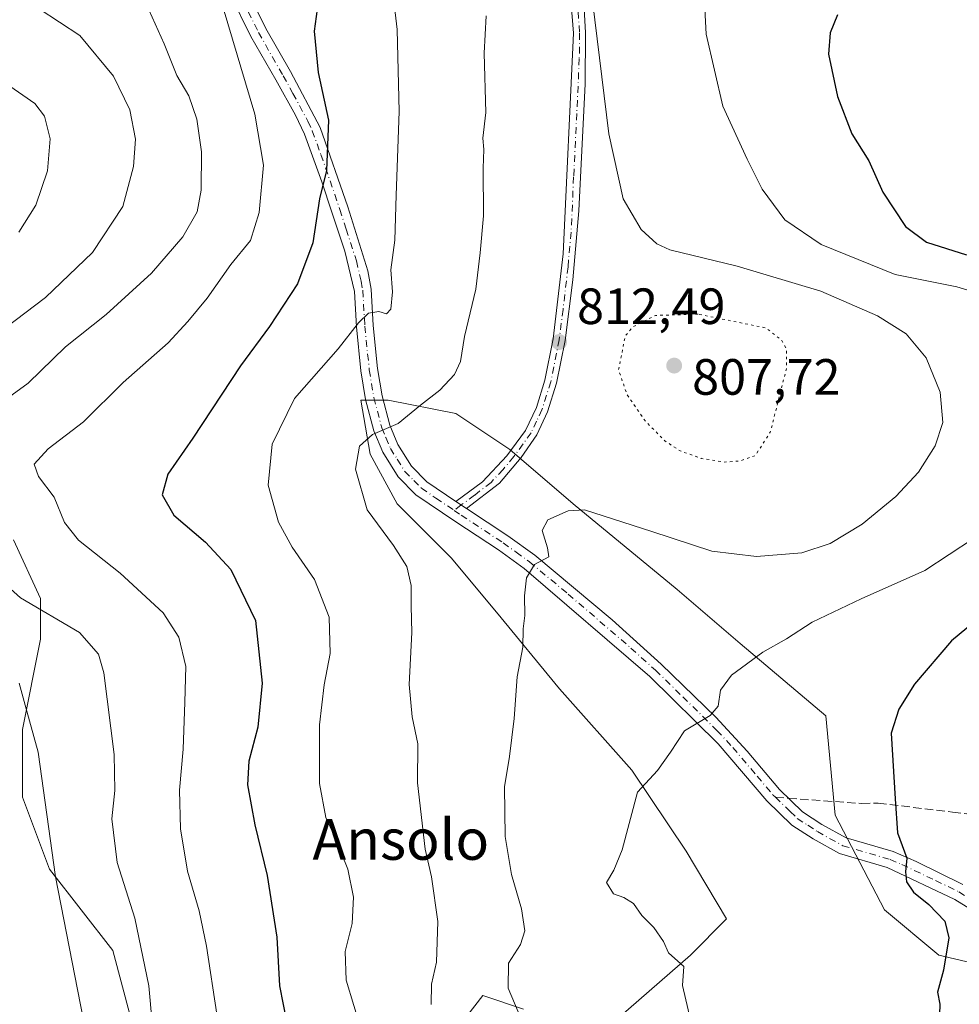
# Model space of a CAD drawing. Units: metres. Extents: x 590029 to 593458, y 4756780 to 4759143.
# Drawn here: x 591864 to 592049, y 4758215 to 4758409 of the extents above; entities that cross this region are included whole.
import ezdxf
from ezdxf.enums import TextEntityAlignment as Align

# ---------------------------------------------------------------- set-up
doc = ezdxf.new("R2010")
doc.units = ezdxf.units.M
doc.header["$MEASUREMENT"] = 0
for name, pattern in [('DGN Style 3', [2.307223458686699, 1.648016756204785, -0.6592067024819142]), ('DGN Style 4', [2.6384748266838614, 1.318413404963828, -0.6592067024819142, 0.001648016756204785, -0.6592067024819142]), ('DGN Style 5', [1.1536117293433497, 0.4944050268614355, -0.6592067024819142])]:
    doc.linetypes.add(name, pattern=pattern)
for name, color, linetype, lineweight in [('Arbolado forestal CxS', 92, 'Continuous', 0), ('Camino Cxs', 7, 'Continuous', 0), ('Camino eje', 30, 'DGN Style 4', 13), ('Curva de nivel maestra', 30, 'Continuous', 30), ('Curva de nivel normal', 30, 'Continuous', 0), ('Curva de nivel normal depresión', 30, 'DGN Style 5', 0), ('Instalación de servicios públicos CxS', 91, 'Continuous', 0), ('Pastizal CxS', 92, 'Continuous', 0), ('Pista no pavimentada Cxs', 111, 'Continuous', 0), ('Pista no pavimentada eje', 91, 'DGN Style 4', 0), ('Punto de cota en terreno', 7, 'Continuous', 0), ('Rótulo de punto de cota en terreno', 7, 'Continuous', 0), ('Senda', 7, 'DGN Style 3', 0), ('Senda no paivmentada conexión', 7, 'DGN Style 3', 0), ('Texto cartográfico', 7, 'Continuous', 0)]:
    doc.layers.add(name, color=color, linetype=linetype, lineweight=lineweight)
doc.styles.add('Style-Arial', font='txt')

# ---------------------------------------------------------------- blocks, each defined once
blk = doc.blocks.new('5PATER')
at = {"layer": 'Instalación de servicios públicos CxS', "linetype": 'Continuous', "lineweight": 0}
h = blk.add_hatch(color=51, dxfattribs=at)
edge = h.paths.add_edge_path()
edge.add_ellipse((0, 0), major_axis=(-0.1095731443231308, -0.1110710700762829), ratio=0.9994222409660322, start_angle=0, end_angle=360)

msp = doc.modelspace()

# ---------------------------------------------------------------- linework, layer by layer
at = {"layer": 'Arbolado forestal CxS', "color": 92, "linetype": 'Continuous', "lineweight": 0}
for points in [[(592060.0822999999, 4758221.5875, 827.6045000000014), (592045.0028999997, 4758225.135299999, 824.4575000000042), (592034.3589000005, 4758234.005700001, 823.4287999999942), (592024.6019000001, 4758252.633099999, 823.044399999999), (592022.8283000002, 4758272.147299999, 822.1962000000058), (592005.9748999998, 4758286.3399, 818.8853999999993), (591993.5565, 4758296.984099999, 816.9973999999929), (591973.1555000005, 4758313.8377, 814.7244999999967), (591960.7368999999, 4758324.481699999, 812.8696999999956), (591950.0928999997, 4758331.5779, 810.8364000000003), (591936.7873000001, 4758334.2391, 808.3323999999994), (591931.4653000003, 4758334.2391, 807.6613000000071), (591933.2392999995, 4758323.595100001, 809.8267000000051), (591938.5613000002, 4758313.838099999, 811.3598000000056), (591949.2052999996, 4758303.193499999, 812.3064000000013), (591958.0752999998, 4758292.5493, 813.6496000000043), (591970.4937000005, 4758277.469900001, 816.1088000000018), (591984.6858999999, 4758261.503500001, 819.4483000000037), (591995.3296999997, 4758245.5373, 820.811799999996), (592003.3129000004, 4758232.232100001, 820.7059000000008), (591996.2166999998, 4758225.1359, 820.0178000000016), (591982.0239000004, 4758212.717700001, 818.3619000000036)], [(591982.0239000004, 4758212.717700001, 818.3619000000036), (591996.2166999998, 4758225.1359, 820.0178000000016), (592003.3129000004, 4758232.232100001, 820.7059000000008), (591995.3296999997, 4758245.5373, 820.811799999996), (591984.6858999999, 4758261.503500001, 819.4483000000037), (591970.4937000005, 4758277.469900001, 816.1088000000018), (591958.0752999998, 4758292.5493, 813.6496000000043), (591949.2052999996, 4758303.193499999, 812.3064000000013), (591938.5613000002, 4758313.838099999, 811.3598000000056), (591933.2392999995, 4758323.595100001, 809.8267000000051), (591931.4653000003, 4758334.2391, 807.6613000000071), (591936.7873000001, 4758334.2391, 808.3323999999994), (591950.0928999997, 4758331.5779, 810.8364000000003), (591960.7368999999, 4758324.481699999, 812.8696999999956), (591973.1555000005, 4758313.8377, 814.7244999999967), (591993.5565, 4758296.984099999, 816.9973999999929), (592005.9748999998, 4758286.3399, 818.8853999999993), (592022.8283000002, 4758272.147299999, 822.1962000000058), (592024.6019000001, 4758252.633099999, 823.044399999999), (592034.3589000005, 4758234.005700001, 823.4287999999942), (592045.0028999997, 4758225.135299999, 824.4575000000042), (592060.0822999999, 4758221.5875, 827.6045000000014)], [(591886.2251000004, 4758212.718499999, 787.4885000000068), (591882.6771, 4758226.023700001, 787.5893000000069), (591870.2591000004, 4758241.989900001, 784.3364000000003), (591864.9370999997, 4758256.182499999, 782.7407999999997), (591864.9373000005, 4758269.4879, 783.3643000000012), (591868.4857000001, 4758287.2281, 788.3488000000071), (591868.4858999997, 4758295.211100001, 791.0648999999976), (591863.1639, 4758306.742699999, 792.373900000006)], [(591863.1639, 4758306.742699999, 792.373900000006), (591868.4858999997, 4758295.211100001, 791.0648999999976), (591868.4857000001, 4758287.2281, 788.3488000000071), (591864.9373000005, 4758269.4879, 783.3643000000012), (591864.9370999997, 4758256.182499999, 782.7407999999997), (591870.2591000004, 4758241.989900001, 784.3364000000003), (591882.6771, 4758226.023700001, 787.5893000000069), (591886.2251000004, 4758212.718499999, 787.4885000000068)], [(591963.3963000001, 4758214.4921, 815.1091000000015), (591955.4133000001, 4758217.153100001, 812.6037000000069), (591942.9945, 4758201.186899999, 806.6597999999941)], [(591942.9945, 4758201.186899999, 806.6597999999941), (591955.4133000001, 4758217.153100001, 812.6037000000069), (591963.3963000001, 4758214.4921, 815.1091000000015)]]:
    msp.add_polyline3d(points, dxfattribs=at)
at = {"layer": 'Camino Cxs', "color": 7, "linetype": 'Continuous', "lineweight": 0, "extrusion": (0.1700214525787342, -0.1158117140540273, 0.9786114410484305), "elevation": -449626.1482843559, "flags": 128}
msp.add_lwpolyline([(4265902.064950047, 2142863.881356671), (4265902.064950047, 2142866.440692962)], dxfattribs=at)
at = {"layer": 'Camino Cxs', "color": 7, "linetype": 'Continuous', "lineweight": 0}
for points in [[(591950.1201, 4758314.3101, 815.6135000000068), (591955.3501000004, 4758318.170100001, 824.4584000000032), (591960.0900999998, 4758323.270099999, 827.6922999999952), (591963.7600999996, 4758328.2501, 821.0525999999954), (591965.9200999998, 4758332.7601, 817.2502999999998), (591967.6001000004, 4758338.120100001, 817.9303999999976), (591969.2401000002, 4758346.290100001, 819.6269999999931), (591971.2001, 4758363.0001, 823.3600000000006), (591973.2001, 4758406.360099999, 816.8013999999966), (591972.1901000004, 4758419.4801, 820.6668000000063), (591969.5000999998, 4758435.140100001, 822.1245999999956), (591969.1300999997, 4758440.120100001, 819.9786000000023), (591969.4501, 4758445.5601, 817.9704000000056), (591970.4001000002, 4758451.360099999, 819.3812000000034), (591976.6501000002, 4758473.0801, 819.232799999998), (591978.8501000004, 4758478.120100001, 821.3377999999939), (591982.2500999998, 4758483.880100001, 824.6391000000004), (591990.8701, 4758494.5701, 832.1150000000052), (591993.6101000002, 4758498.7601, 831.2690000000002), (591996.6101000002, 4758504.7601, 829.0311999999976), (592001.7901, 4758517.1801, 830.0938000000025), (592004.2100999998, 4758521.5601, 828.5458000000073), (592004.8101000004, 4758529.800100001, 826.4320000000008), (592005.7801000001, 4758534.1801, 822.1321999999927)], [(591975.1201, 4758414.800100001, 817.9021999999969), (591975.5900999998, 4758406.4001, 821.3154000000069), (591975.5201000003, 4758396.4101, 820.1750999999931), (591974.2901, 4758371.4301, 814.9263999999966), (591973.1001000004, 4758357.8301, 825.7437999999966), (591971.5900999998, 4758345.9101, 824.5688999999985), (591969.9101, 4758337.530099999, 822.8910000000033), (591968.1401000004, 4758331.890100001, 817.9331999999995), (591966.0201000003, 4758327.360099999, 817.9627999999939), (591962.9101, 4758322.950099999, 825.2146000000066), (591958.6700999998, 4758317.9101, 825.7366000000038), (591952.1901000004, 4758312.9001, 815.0869999999995), (591950.1201, 4758314.3101, 815.6135000000068), (591955.3501000004, 4758318.170100001, 824.4584000000032), (591960.0900999998, 4758323.270099999, 827.6922999999952), (591963.7600999996, 4758328.2501, 821.0525999999954), (591965.9200999998, 4758332.7601, 817.2502999999998), (591967.6001000004, 4758338.120100001, 817.9303999999976), (591969.2401000002, 4758346.290100001, 819.6269999999931), (591971.2001, 4758363.0001, 823.3600000000006), (591973.2001, 4758406.360099999, 816.8013999999966), (591972.1901000004, 4758419.4801, 820.6668000000063)], [(591975.1201, 4758414.800100001, 817.9021999999969), (591975.5900999998, 4758406.4001, 821.3154000000069), (591975.5201000003, 4758396.4101, 820.1750999999931), (591974.2901, 4758371.4301, 814.9263999999966), (591973.1001000004, 4758357.8301, 825.7437999999966), (591971.5900999998, 4758345.9101, 824.5688999999985), (591969.9101, 4758337.530099999, 822.8910000000033), (591968.1401000004, 4758331.890100001, 817.9331999999995), (591966.0201000003, 4758327.360099999, 817.9627999999939), (591962.9101, 4758322.950099999, 825.2146000000066), (591958.6700999998, 4758317.9101, 825.7366000000038), (591952.1901000004, 4758312.9001, 815.0869999999995)]]:
    msp.add_polyline3d(points, dxfattribs=at)
at = {"layer": 'Camino eje', "color": 30, "linetype": 'DGN Style 4', "lineweight": 13}
msp.add_polyline3d([(591974.1601, 4758410.5801, 817.2274999999936), (591974.3951000003, 4758406.380100001, 819.0602000000072), (591974.3601000002, 4758401.3851, 820.0681999999942), (591973.8618999999, 4758390.585899999, 815.1609999999928), (591973.2468999998, 4758378.095899999, 814.7975000000006), (591972.7451, 4758367.215100001, 816.3070000000008), (591972.1501000002, 4758360.415100001, 824.145399999994), (591971.1700999998, 4758352.0601, 822.3031000000047), (591970.4151, 4758346.100099999, 822.0696999999927), (591968.7550999997, 4758337.825099999, 820.4339000000036), (591967.0301000001, 4758332.325099999, 817.0656000000017), (591965.9700999996, 4758330.0601, 817.5822999999947), (591964.8901000004, 4758327.8051, 819.6431000000011), (591963.3350999998, 4758325.600099999, 823.2853999999934), (591961.5000999998, 4758323.110099999, 826.6236000000063), (591959.3800999997, 4758320.590100001, 827.2734999999958), (591957.0100999996, 4758318.040100001, 825.8393000000069), (591953.7701000003, 4758315.5351, 819.443499999994), (591951.1551000001, 4758313.6051, 815.5583999999944), (591949.7537000002, 4758312.543500001, 814.4995000000055)], dxfattribs=at)
at = {"layer": 'Curva de nivel maestra', "color": 30, "linetype": 'Continuous', "lineweight": 30, "flags": 128}
for points, elevation in [([(591922.8300000001, 4758411.0801), (591922.2699999996, 4758406.7301), (591923.0199999996, 4758398.600099999), (591925.0899999999, 4758389.2401), (591924.7100000001, 4758379.350099999), (591923.2999999998, 4758373.780099999), (591921.9699999997, 4758365.130100001), (591919, 4758357.0701), (591913.5199999996, 4758348.670100001), (591907.7699999996, 4758340.970100001), (591898.4299999997, 4758326.7501), (591893.54, 4758319.6501), (591892.4000000004, 4758315.590100001), (591894.6600000003, 4758311.590100001), (591900.9199999999, 4758306.3201), (591905.9100000003, 4758300.890100001), (591910.7199999997, 4758290.9101), (591912.0199999996, 4758278.5601), (591911.2000000002, 4758269.920100001), (591909.4500000002, 4758263.270099999), (591909.1600000003, 4758258.5601), (591910.5899999999, 4758250.700099999), (591913.0199999996, 4758240.7601), (591914.9000000004, 4758228.610099999), (591915.4400000004, 4758219.090100001), (591917.5999999996, 4758208.090100001)], 800), ([(592025.0999999996, 4758409.950099999), (592023.6799999997, 4758406.450099999), (592023.2999999998, 4758402.220100001), (592025.0800000001, 4758393.9001), (592027.9000000004, 4758386.5801), (592031.2199999997, 4758381.270099999), (592033.9699999997, 4758375.120100001), (592038.4800000004, 4758368.3201), (592042.5999999996, 4758365.2501), (592050.4100000003, 4758362.800100001)], 825), ([(592057.2300000004, 4758294.960100001), (592047.5, 4758286.9001), (592040.2400000002, 4758278.350099999), (592037.1200000001, 4758273.4901), (592035.6600000003, 4758268.7501), (592036.4400000004, 4758255.8301), (592036.9000000004, 4758249.170100001), (592038.7300000004, 4758244.170100001), (592038.4800000004, 4758241.5001), (592038.6200000001, 4758239.5001), (592040.0199999996, 4758237.4801), (592043.0499999998, 4758235.0801), (592046.2100000001, 4758231.8101), (592047, 4758228.5001), (592045.9000000004, 4758222.170100001), (592044.7400000002, 4758217.8301), (592045.2199999997, 4758215.5001), (592045.1200000001, 4758213.450099999)], 825)]:
    msp.add_lwpolyline(points, dxfattribs=dict(at, elevation=elevation))
at = {"layer": 'Curva de nivel normal', "color": 30, "linetype": 'Continuous', "lineweight": 0, "flags": 128}
for points, elevation in [([(592056.7100000001, 4758353.99), (592048.5599999996, 4758356.5), (592036.4400000004, 4758358.939999999), (592021.9000000004, 4758364.82), (592014.7400000002, 4758369.680000001), (592010.3099999996, 4758375.710000001), (592007.3499999996, 4758381.59), (592002.5300000003, 4758392), (591999.2999999998, 4758406.17), (591998.5099999999, 4758421.17)], 820), ([(591931.5599999996, 4758210.24), (591928.5800000001, 4758220.17), (591928.3700000001, 4758225.83), (591929.7300000004, 4758231.34), (591929.9800000004, 4758236.529999999), (591928.8600000005, 4758242.01), (591926.2800000003, 4758248.5), (591924.5300000003, 4758252.17), (591923.29, 4758258.84), (591923.2800000003, 4758270.359999999), (591924.2000000002, 4758278.27), (591925.4199999999, 4758284.4), (591925.1799999997, 4758291.539999999), (591922.3200000003, 4758298.960000001), (591917.9600000001, 4758305.310000001), (591915.25, 4758310.220000001), (591913.2400000002, 4758317.5), (591914.04, 4758325.59), (591918.4100000003, 4758334.529999999), (591926.9900000002, 4758344.32), (591930.9500000002, 4758349.41), (591932.9600000001, 4758351.279999999), (591934.9800000004, 4758351.619999999), (591936.4699999997, 4758351.199999999), (591937.3399999999, 4758352.08), (591937.6399999997, 4758355.5), (591937.3399999999, 4758359.83), (591938.1100000005, 4758365.67), (591938.3499999996, 4758374.529999999), (591938.9600000001, 4758390.980000001), (591938.5700000003, 4758407.08), (591936.9699999997, 4758420.480000001)], 805), ([(591852.2800000003, 4758327.5), (591866.0999999996, 4758337.560000001), (591873.4299999997, 4758344.720000001), (591881.4000000004, 4758351.08), (591890.3099999996, 4758359.199999999), (591896.4900000002, 4758366.310000001), (591899.2999999998, 4758371.210000001), (591900.0800000001, 4758375.52), (591900.1100000005, 4758383.039999999), (591899.2300000004, 4758389.430000001), (591897.6200000001, 4758394.039999999), (591895.25, 4758398.029999999), (591892.8200000003, 4758404.230000001), (591889.2699999996, 4758412.09)], 790), ([(591861.6399999997, 4758348.430000001), (591869.5, 4758354.390000001), (591878.7199999997, 4758363.220000001), (591884.6600000003, 4758372.27), (591886.7800000003, 4758380.140000001), (591887.1900000004, 4758385.5), (591886.0700000003, 4758391.289999999), (591882.8399999999, 4758397.9), (591876.2199999997, 4758405.92), (591868.2199999997, 4758411.119999999)], 785), ([(591903.1299999999, 4758213.5), (591901.0899999999, 4758226.880000001), (591899.6500000004, 4758233.83), (591897.3600000005, 4758241.619999999), (591895.9800000004, 4758249.970000001), (591895.8300000001, 4758257.550000001), (591896.5199999996, 4758265.57), (591896.8499999996, 4758274.84), (591897.0700000003, 4758281.859999999), (591895.6600000003, 4758287.600000001), (591892.5700000003, 4758292.430000001), (591884.1600000003, 4758300.189999999), (591875.9299999997, 4758306.67), (591873.2000000002, 4758310.17), (591871.1600000003, 4758315.17), (591868.0999999996, 4758319.17), (591867.2300000004, 4758321.619999999), (591870.0300000003, 4758324.67), (591876.9299999997, 4758329.960000001), (591884.7599999999, 4758337.67), (591893.5999999996, 4758345.5), (591897.4299999997, 4758349.680000001), (591901.25, 4758354.230000001), (591905.9000000004, 4758360.850000001), (591909.7800000003, 4758365.57), (591911.4800000004, 4758371.109999999), (591912.2999999998, 4758380.390000001), (591910.5800000001, 4758390.449999999), (591904.3799999999, 4758411.32)], 795), ([(591976.9500000002, 4758412.699999999), (591980.1900000004, 4758386.59), (591982.9699999997, 4758373.800000001), (591986.54, 4758367.77), (591989.6100000005, 4758364.92), (591992.1200000001, 4758363.76), (592005.3700000001, 4758360.57), (592021.8499999996, 4758355.619999999), (592032.9699999997, 4758350.779999999), (592038.5800000001, 4758347.24), (592042.5, 4758342.539999999), (592045.2400000002, 4758335.76), (592045.8200000003, 4758329.83), (592044.2699999996, 4758325.220000001), (592041.0199999996, 4758320.039999999), (592036.5599999996, 4758315.26), (592029.9600000001, 4758309.859999999), (592023.6399999997, 4758306.02), (592018.0599999996, 4758304.220000001), (592009.1900000004, 4758303.449999999), (592000.3700000001, 4758304.539999999), (591988.5800000001, 4758308.380000001), (591975.3700000001, 4758312.619999999), (591972.1500000004, 4758312.480000001), (591968.2000000002, 4758310.689999999), (591967.0599999996, 4758308.57), (591968.1100000005, 4758305.15), (591968.3799999999, 4758303.430000001), (591965.5800000001, 4758301.869999999), (591963.9900000002, 4758299.310000001), (591963.5800000001, 4758295.720000001), (591963.6799999997, 4758291.890000001), (591963.2999999998, 4758289.26), (591963.2599999999, 4758285.67), (591962.1799999997, 4758279.82), (591961.5800000001, 4758271.640000001), (591960.6399999997, 4758264.17), (591959.6299999999, 4758258.17), (591959.8200000003, 4758248.439999999), (591961.0099999999, 4758240.970000001), (591962.9800000004, 4758234.24), (591963.6900000004, 4758229.869999999), (591962.8099999996, 4758227.17), (591960.4299999997, 4758223.560000001), (591960.3799999999, 4758218.640000001), (591963.79, 4758210.529999999)], 815), ([(591945.2300000004, 4758215.42), (591945.3200000003, 4758219.390000001), (591946.2999999998, 4758223.710000001), (591946.5899999999, 4758231.720000001), (591945.3099999996, 4758240.5), (591944.0499999998, 4758245.91), (591942.5899999999, 4758258.99), (591942.6200000001, 4758266.680000001), (591941.5499999998, 4758271.949999999), (591940.9299999997, 4758278.33), (591941.4800000004, 4758288.550000001), (591941.3200000003, 4758293.720000001), (591941.3200000003, 4758297.779999999), (591940.4900000002, 4758301.480000001), (591937.8200000003, 4758305.619999999), (591932.6900000004, 4758312.640000001), (591930.3700000001, 4758320.640000001), (591931.2000000002, 4758325.17), (591933.7300000004, 4758327.449999999), (591938.7699999996, 4758329.630000001), (591943.1500000004, 4758333.199999999), (591946.9600000001, 4758336.16), (591949.8399999999, 4758339.25), (591951.04, 4758341.83), (591951.7800000003, 4758346.74), (591954.0099999999, 4758356.050000001), (591954.8600000005, 4758363.140000001), (591955.5599999996, 4758370.430000001), (591955.4600000001, 4758379.83), (591955.5999999996, 4758383.5), (591955.3899999997, 4758385.710000001), (591956, 4758390.74), (591955.6600000003, 4758402.4), (591956.04, 4758409.77)], 810), ([(591864.2100000001, 4758367.230000001), (591867.5999999996, 4758372.550000001), (591869.8899999997, 4758379.26), (591870.3899999997, 4758385.59), (591869.29, 4758390.01), (591867.3799999999, 4758392.539999999), (591856.1600000003, 4758400.24)], 780), ([(591996.2199999997, 4758212.41), (591994.6299999999, 4758219.140000001), (591994.9199999999, 4758222.9), (591991.8799999999, 4758225.58), (591990.9100000003, 4758227.76), (591989, 4758230.560000001), (591986.6500000004, 4758232.930000001), (591984.9900000002, 4758235.25), (591983.0999999996, 4758236.470000001), (591981.0800000001, 4758237.140000001), (591979.7100000001, 4758239.359999999), (591981.1399999997, 4758241.83), (591982.7999999998, 4758245.83), (591985.8099999996, 4758257.17), (591989.7000000002, 4758261.380000001), (591992.2999999998, 4758265), (591995.0199999996, 4758269.230000001), (592000.0499999998, 4758272.25), (592001.6500000004, 4758274.02), (592002.0800000001, 4758277.17), (592004.2400000002, 4758280.140000001), (592010.4299999997, 4758284.640000001), (592015.0999999996, 4758287.27), (592020.0999999996, 4758290.550000001), (592029.7699999996, 4758295.180000001), (592042.2800000003, 4758300.720000001), (592051.8300000001, 4758307.039999999)], 820), ([(591890.4500000002, 4758211.83), (591889.79, 4758219.09), (591887.0300000003, 4758232.4), (591883.5300000003, 4758243.34), (591882.4800000004, 4758251.91), (591883.0999999996, 4758257.449999999), (591882.9600000001, 4758264.52), (591880.9299999997, 4758280.619999999), (591879.9199999999, 4758284.26), (591876.1600000003, 4758288.560000001), (591864.54, 4758295.34), (591854.0499999998, 4758304.720000001)], 790), ([(591876.8499999996, 4758212.66), (591871.4600000001, 4758240.49), (591868.0099999999, 4758264.99), (591865.4900000002, 4758274.230000001), (591864.3300000001, 4758278.600000001)], 785)]:
    msp.add_lwpolyline(points, dxfattribs=dict(at, elevation=elevation))
at = {"layer": 'Curva de nivel normal depresión', "color": 30, "linetype": 'DGN Style 5', "lineweight": 0, "elevation": 810, "flags": 128}
msp.add_lwpolyline([(591997.6900000004, 4758351.109999999), (591989.3399999999, 4758350.859999999), (591984.9500000002, 4758348.640000001), (591983.3899999997, 4758346.850000001), (591982.0800000001, 4758340.199999999), (591983.7100000001, 4758335.350000001), (591987.3499999996, 4758330.08), (591991.1600000003, 4758326.220000001), (591994.1699999999, 4758324.230000001), (591998.3200000003, 4758322.77), (592002.7300000004, 4758322.029999999), (592005.8700000001, 4758322.25), (592008.9500000002, 4758323.310000001), (592011.8799999999, 4758327.9), (592015.0599999996, 4758340.380000001), (592015.04, 4758344.350000001), (592014.1399999997, 4758345.939999999), (592011.0999999996, 4758348.380000001), (591997.6900000004, 4758351.109999999)], dxfattribs=at)
at = {"layer": 'Pastizal CxS', "color": 92, "linetype": 'Continuous', "lineweight": 0}
for points in [[(591982.0239000004, 4758212.717700001, 818.3619000000036), (591996.2166999998, 4758225.1359, 820.0178000000016), (592003.3129000004, 4758232.232100001, 820.7059000000008), (591995.3296999997, 4758245.5373, 820.811799999996), (591984.6858999999, 4758261.503500001, 819.4483000000037), (591970.4937000005, 4758277.469900001, 816.1088000000018), (591958.0752999998, 4758292.5493, 813.6496000000043), (591949.2052999996, 4758303.193499999, 812.3064000000013), (591938.5613000002, 4758313.838099999, 811.3598000000056), (591933.2392999995, 4758323.595100001, 809.8267000000051), (591931.4653000003, 4758334.2391, 807.6613000000071), (591936.7873000001, 4758334.2391, 808.3323999999994), (591950.0928999997, 4758331.5779, 810.8364000000003), (591960.7368999999, 4758324.481699999, 812.8696999999956), (591973.1555000005, 4758313.8377, 814.7244999999967), (591993.5565, 4758296.984099999, 816.9973999999929), (592005.9748999998, 4758286.3399, 818.8853999999993), (592022.8283000002, 4758272.147299999, 822.1962000000058), (592024.6019000001, 4758252.633099999, 823.044399999999), (592034.3589000005, 4758234.005700001, 823.4287999999942), (592045.0028999997, 4758225.135299999, 824.4575000000042), (592060.0822999999, 4758221.5875, 827.6045000000014)], [(591982.0239000004, 4758212.717700001, 818.3619000000036), (591996.2166999998, 4758225.1359, 820.0178000000016), (592003.3129000004, 4758232.232100001, 820.7059000000008), (591995.3296999997, 4758245.5373, 820.811799999996), (591984.6858999999, 4758261.503500001, 819.4483000000037), (591970.4937000005, 4758277.469900001, 816.1088000000018), (591958.0752999998, 4758292.5493, 813.6496000000043), (591949.2052999996, 4758303.193499999, 812.3064000000013), (591938.5613000002, 4758313.838099999, 811.3598000000056), (591933.2392999995, 4758323.595100001, 809.8267000000051), (591931.4653000003, 4758334.2391, 807.6613000000071), (591936.7873000001, 4758334.2391, 808.3323999999994), (591950.0928999997, 4758331.5779, 810.8364000000003), (591960.7368999999, 4758324.481699999, 812.8696999999956), (591973.1555000005, 4758313.8377, 814.7244999999967), (591993.5565, 4758296.984099999, 816.9973999999929), (592005.9748999998, 4758286.3399, 818.8853999999993), (592022.8283000002, 4758272.147299999, 822.1962000000058), (592024.6019000001, 4758252.633099999, 823.044399999999), (592034.3589000005, 4758234.005700001, 823.4287999999942), (592045.0028999997, 4758225.135299999, 824.4575000000042), (592060.0822999999, 4758221.5875, 827.6045000000014)], [(591863.1639, 4758306.742699999, 792.373900000006), (591868.4858999997, 4758295.211100001, 791.0648999999976), (591868.4857000001, 4758287.2281, 788.3488000000071), (591864.9373000005, 4758269.4879, 783.3643000000012), (591864.9370999997, 4758256.182499999, 782.7407999999997), (591870.2591000004, 4758241.989900001, 784.3364000000003), (591882.6771, 4758226.023700001, 787.5893000000069), (591886.2251000004, 4758212.718499999, 787.4885000000068)], [(591863.1639, 4758306.742699999, 792.373900000006), (591868.4858999997, 4758295.211100001, 791.0648999999976), (591868.4857000001, 4758287.2281, 788.3488000000071), (591864.9373000005, 4758269.4879, 783.3643000000012), (591864.9370999997, 4758256.182499999, 782.7407999999997), (591870.2591000004, 4758241.989900001, 784.3364000000003), (591882.6771, 4758226.023700001, 787.5893000000069), (591886.2251000004, 4758212.718499999, 787.4885000000068)], [(591942.9945, 4758201.186899999, 806.6597999999941), (591955.4133000001, 4758217.153100001, 812.6037000000069), (591963.3963000001, 4758214.4921, 815.1091000000015)], [(591942.9945, 4758201.186899999, 806.6597999999941), (591955.4133000001, 4758217.153100001, 812.6037000000069), (591963.3963000001, 4758214.4921, 815.1091000000015)]]:
    msp.add_polyline3d(points, dxfattribs=at)
at = {"layer": 'Pista no pavimentada Cxs', "color": 111, "linetype": 'Continuous', "lineweight": 0, "extrusion": (0.1700214525787342, -0.1158117140540273, 0.9786114410484305), "elevation": -449626.1482843559, "flags": 128}
msp.add_lwpolyline([(4265902.064950047, 2142863.881356671), (4265902.064950047, 2142866.440692962)], dxfattribs=at)
at = {"layer": 'Pista no pavimentada Cxs', "color": 111, "linetype": 'Continuous', "lineweight": 0}
for points in [[(591908.7301000003, 4758415.550100001, 797.7114000000003), (591912.7901, 4758407.280099999, 797.386599999998), (591917.6201, 4758398.800100001, 798.7143000000069), (591923.4401000004, 4758387.8101, 809.786500000002), (591928.8800999997, 4758372.210100001, 818.1769999999962), (591932.8300999999, 4758359.6501, 807.575100000002), (591933.4700999996, 4758356.040100001, 807.3473999999987), (591933.8800999997, 4758348.870100001, 807.4817000000039), (591934.7401000002, 4758340.4001, 810.2608000000037), (591935.6201, 4758335.050100001, 813.1965999999958), (591937.1201, 4758329.280099999, 817.0764999999956), (591938.7200999996, 4758325.5001, 816.7492000000058), (591941.3901000004, 4758321.2401, 815.468599999993), (591944.4101, 4758318.1801, 814.9581000000035), (591950.1201, 4758314.3101, 815.6135000000068), (591952.1901000004, 4758312.9001, 815.0869999999995), (591960.3101000004, 4758307.550100001, 814.7449999999953), (591965.6001000004, 4758303.7401, 816.0053999999947), (591980.8300999999, 4758291.040100001, 818.3580999999978), (591990.4600999998, 4758282.3301, 822.652700000006), (592001.1901000004, 4758271.920100001, 820.249100000001), (592007.3601000002, 4758265.200099999, 821.235400000005), (592013.6700999998, 4758257.690099999, 824.3371000000043), (592018.2100999998, 4758253.300100001, 832.492499999993), (592022.0000999998, 4758250.8201, 835.1655999999931), (592026.7701000003, 4758248.170100001, 831.954700000002), (592036.0201000003, 4758245.4801, 827.1037000000069), (592040.5701000001, 4758243.5101, 828.0706000000064), (592049.7500999998, 4758239.0001, 827.5960000000051)], [(591908.7301000003, 4758415.550100001, 797.7114000000003), (591912.7901, 4758407.280099999, 797.386599999998), (591917.6201, 4758398.800100001, 798.7143000000069), (591923.4401000004, 4758387.8101, 809.786500000002), (591928.8800999997, 4758372.210100001, 818.1769999999962), (591932.8300999999, 4758359.6501, 807.575100000002), (591933.4700999996, 4758356.040100001, 807.3473999999987), (591933.8800999997, 4758348.870100001, 807.4817000000039), (591934.7401000002, 4758340.4001, 810.2608000000037), (591935.6201, 4758335.050100001, 813.1965999999958), (591937.1201, 4758329.280099999, 817.0764999999956), (591938.7200999996, 4758325.5001, 816.7492000000058), (591941.3901000004, 4758321.2401, 815.468599999993), (591944.4101, 4758318.1801, 814.9581000000035), (591950.1201, 4758314.3101, 815.6135000000068)], [(592053.8000999996, 4758232.600099999, 831.7307000000002), (592048.1601, 4758236.0701, 828.3047999999981), (592034.8400999998, 4758242.360099999, 829.6178999999976), (592025.4801000003, 4758245.0801, 830.4738999999972), (592020.2901, 4758247.970100001, 830.2384000000021), (592016.1201, 4758250.6801, 827.9578000000038), (592011.2401000002, 4758255.4101, 822.4428000000045), (592001.6300999997, 4758266.6601, 820.8610999999946), (591988.2001, 4758279.880100001, 820.0507000000072), (591963.5401, 4758301.120100001, 815.0923999999941), (591958.4700999996, 4758304.780099999, 814.577900000004), (591950.1201, 4758310.280099999, 814.4752000000008), (591942.2701000003, 4758315.610099999, 818.051900000006), (591938.7600999996, 4758319.1601, 816.6358000000037), (591935.7600999996, 4758323.960100001, 813.6670000000014), (591933.9600999998, 4758328.200099999, 812.9372000000003), (591932.3601000002, 4758334.360099999, 811.6233000000066), (591931.4401000004, 4758339.960100001, 813.0733999999939), (591930.5601000004, 4758348.600099999, 808.8730999999971), (591930.1601, 4758355.5601, 805.9619999999995), (591928.2801000001, 4758363.4801, 808.860400000005), (591925.7200999996, 4758371.1601, 817.3977000000014), (591923.7401000002, 4758377.130100001, 819.7280999999931), (591920.3601000002, 4758386.520099999, 810.1494999999995), (591918.5800999999, 4758390.2501, 804.3377999999939), (591914.7200999996, 4758397.1601, 798.4860999999946), (591909.8400999998, 4758405.720100001, 797.6337999999961), (591905.8400999998, 4758413.880100001, 798.5491000000038)], [(592053.8000999996, 4758232.600099999, 831.7307000000002), (592048.1601, 4758236.0701, 828.3047999999981), (592034.8400999998, 4758242.360099999, 829.6178999999976), (592025.4801000003, 4758245.0801, 830.4738999999972), (592020.2901, 4758247.970100001, 830.2384000000021), (592016.1201, 4758250.6801, 827.9578000000038), (592011.2401000002, 4758255.4101, 822.4428000000045), (592001.6300999997, 4758266.6601, 820.8610999999946), (591988.2001, 4758279.880100001, 820.0507000000072), (591963.5401, 4758301.120100001, 815.0923999999941), (591958.4700999996, 4758304.780099999, 814.577900000004), (591950.1201, 4758310.280099999, 814.4752000000008), (591942.2701000003, 4758315.610099999, 818.051900000006), (591938.7600999996, 4758319.1601, 816.6358000000037), (591935.7600999996, 4758323.960100001, 813.6670000000014), (591933.9600999998, 4758328.200099999, 812.9372000000003), (591932.3601000002, 4758334.360099999, 811.6233000000066), (591931.4401000004, 4758339.960100001, 813.0733999999939), (591930.5601000004, 4758348.600099999, 808.8730999999971), (591930.1601, 4758355.5601, 805.9619999999995), (591928.2801000001, 4758363.4801, 808.860400000005), (591925.7200999996, 4758371.1601, 817.3977000000014), (591923.7401000002, 4758377.130100001, 819.7280999999931), (591920.3601000002, 4758386.520099999, 810.1494999999995), (591918.5800999999, 4758390.2501, 804.3377999999939), (591914.7200999996, 4758397.1601, 798.4860999999946), (591909.8400999998, 4758405.720100001, 797.6337999999961), (591905.8400999998, 4758413.880100001, 798.5491000000038)], [(591952.1901000004, 4758312.9001, 815.0869999999995), (591960.3101000004, 4758307.550100001, 814.7449999999953), (591965.6001000004, 4758303.7401, 816.0053999999947), (591980.8300999999, 4758291.040100001, 818.3580999999978), (591990.4600999998, 4758282.3301, 822.652700000006), (592001.1901000004, 4758271.920100001, 820.249100000001), (592007.3601000002, 4758265.200099999, 821.235400000005), (592013.6700999998, 4758257.690099999, 824.3371000000043), (592018.2100999998, 4758253.300100001, 832.492499999993), (592022.0000999998, 4758250.8201, 835.1655999999931), (592026.7701000003, 4758248.170100001, 831.954700000002), (592036.0201000003, 4758245.4801, 827.1037000000069), (592040.5701000001, 4758243.5101, 828.0706000000064), (592049.7500999998, 4758239.0001, 827.5960000000051)]]:
    msp.add_polyline3d(points, dxfattribs=at)
at = {"layer": 'Pista no pavimentada eje', "color": 91, "linetype": 'DGN Style 4', "lineweight": 0}
for points in [[(591909.3151000004, 4758410.5801, 797.3754999999946), (591911.3151000004, 4758406.5001, 797.3616999999941), (591916.1700999998, 4758397.9801, 798.2624999999972), (591918.1001000004, 4758394.5251, 800.0733000000037), (591921.0100999996, 4758389.030099999, 806.5141000000004), (591921.9001000002, 4758387.165100001, 809.2823999999965), (591923.5900999998, 4758382.470100001, 817.060500000007), (591926.3101000004, 4758374.670100001, 818.7553000000045), (591927.3000999996, 4758371.6851, 817.1964000000008), (591928.5800999999, 4758367.845100001, 814.5914000000049), (591930.5551000005, 4758361.565099999, 807.6953999999969), (591931.4951, 4758357.6051, 805.9603999999963), (591931.8151000004, 4758355.800100001, 805.757700000002), (591932.2200999996, 4758348.735099999, 807.6637000000047), (591933.0900999998, 4758340.1801, 811.0320000000065), (591933.9901000002, 4758334.7051, 812.4125000000058), (591935.5401, 4758328.7401, 815.0258999999934), (591936.3400999998, 4758326.850099999, 815.6380000000064), (591937.2401000002, 4758324.7301, 814.9238999999943), (591938.5751, 4758322.600099999, 813.7859999999928), (591940.0751, 4758320.200099999, 815.6983000000037), (591941.8300999999, 4758318.425100001, 815.7312999999995), (591943.3400999998, 4758316.895099999, 815.7241999999969), (591946.1951000001, 4758314.960100001, 815.2704999999987), (591949.7537000002, 4758312.543500001, 814.4995000000055)], [(591949.7537000002, 4758312.543500001, 814.4995000000055), (591951.1551000001, 4758311.590100001, 814.5063999999985), (591959.3901000004, 4758306.165100001, 814.6214000000036), (591961.9250999996, 4758304.335100001, 814.8772000000026), (591964.5701000001, 4758302.4301, 815.0022999999928), (591972.1851000004, 4758296.0801, 815.9475999999996), (591984.5151000004, 4758285.460100001, 820.832899999994), (591989.3300999999, 4758281.1051, 821.195000000007), (591994.6951000001, 4758275.9001, 819.8411999999954), (592001.4101, 4758269.290100001, 820.5372999999963), (592004.4951, 4758265.9301, 821.0779999999941), (592009.3000999996, 4758260.3051, 821.826199999996), (592012.4550999999, 4758256.550100001, 822.5875999999989), (592012.8844999997, 4758256.1349, 823.263300000006)], [(592012.8844999997, 4758256.1349, 823.263300000006), (592015.7950999998, 4758253.315099999, 828.6823000000004), (592017.1651, 4758251.9901, 830.797900000005), (592019.2500999998, 4758250.6351, 831.8415999999997), (592021.1451000003, 4758249.395099999, 832.7356000000001), (592023.5301000001, 4758248.0701, 832.7449999999953), (592026.1250999998, 4758246.6251, 831.279999999999), (592035.4301000005, 4758243.920100001, 828.1944999999978), (592037.7050999999, 4758242.9351, 827.1744999999937), (592044.3651000002, 4758239.790100001, 828.5584999999992), (592048.9550999999, 4758237.5351, 827.113599999997), (592054.8701, 4758233.895099999, 830.2936000000045)]]:
    msp.add_polyline3d(points, dxfattribs=at)
at = {"layer": 'Senda', "color": 7, "linetype": 'DGN Style 3', "lineweight": 0}
msp.add_polyline3d([(592015.4694999997, 4758255.950099999, 827.6040999999968), (592029.8800999997, 4758254.920100001, 830.5678999999947), (592033.0800999999, 4758255.0001, 826.5641999999935), (592047.7200999996, 4758253.220100001, 828.2176000000036), (592057.5701000001, 4758252.100099999, 840.2669000000025), (592062.4401000004, 4758251.960100001, 839.0527000000002), (592066.8800999997, 4758253.4001, 840.0944000000019), (592071.3800999997, 4758255.530099999, 843.281799999997), (592084.8800999997, 4758262.520099999, 843.0121999999974), (592094.7600999996, 4758267.1601, 837.3407000000007), (592098.9200999998, 4758269.6601, 837.7116999999998), (592104.0201000003, 4758270.270099999, 839.4168999999965), (592113.2801000001, 4758269.4001, 845.3830000000017), (592120.1201, 4758268.600099999, 847.8307999999961), (592125.5601000004, 4758267.4801, 845.1870999999956), (592130.9200999998, 4758267.720100001, 841.5838999999978), (592141.5201000003, 4758268.880100001, 839.8497000000062), (592147.8400999998, 4758270.120100001, 842.5537999999942), (592153.5201000003, 4758271.5601, 847.1910000000062), (592158.3901000004, 4758272.520099999, 846.691300000006), (592164.0301000001, 4758272.770099999, 846.5687000000034)], dxfattribs=at)
at = {"layer": 'Senda no paivmentada conexión', "color": 7, "linetype": 'DGN Style 3', "lineweight": 0, "extrusion": (-0.8564293986841991, 0.0612255913098966, 0.5126208267698209), "elevation": -215268.171308942, "flags": 128}
msp.add_lwpolyline([(-4788358.351550905, 129480.8481744354), (-4788358.351550905, 129485.903757555)], dxfattribs=at)

# ---------------------------------------------------------------- block references
at = {"layer": 'Punto de cota en terreno', "color": 7, "linetype": 'Continuous', "lineweight": 0, "xscale": 10, "yscale": 10, "zscale": 10}
for p in [(591970.3899999997, 4758345.640000001, 812.4900000000052), (591993, 4758341, 807.7200000000012)]:
    msp.add_blockref('5PATER', p, dxfattribs=at)

# ---------------------------------------------------------------- texts
at = {"layer": 'Rótulo de punto de cota en terreno', "color": 7, "linetype": 'Continuous', "lineweight": 0, "style": 'Style-Arial'}
for s, p in [('812,49', (591973.9177999999, 4758349.1678)), ('807,72', (591996.5278000003, 4758335.277100001))]:
    msp.add_text(s, height=7.000000000000002, dxfattribs=at).set_placement(p)
at = {"layer": 'Texto cartográfico', "color": 7, "linetype": 'Continuous', "lineweight": 0, "style": 'Style-Arial'}
msp.add_text('Ansolo', height=8, dxfattribs=at).set_placement((591939.2831158538, 4758247.850149999), align=Align.MIDDLE_CENTER)

doc.saveas('drawing.dxf')
